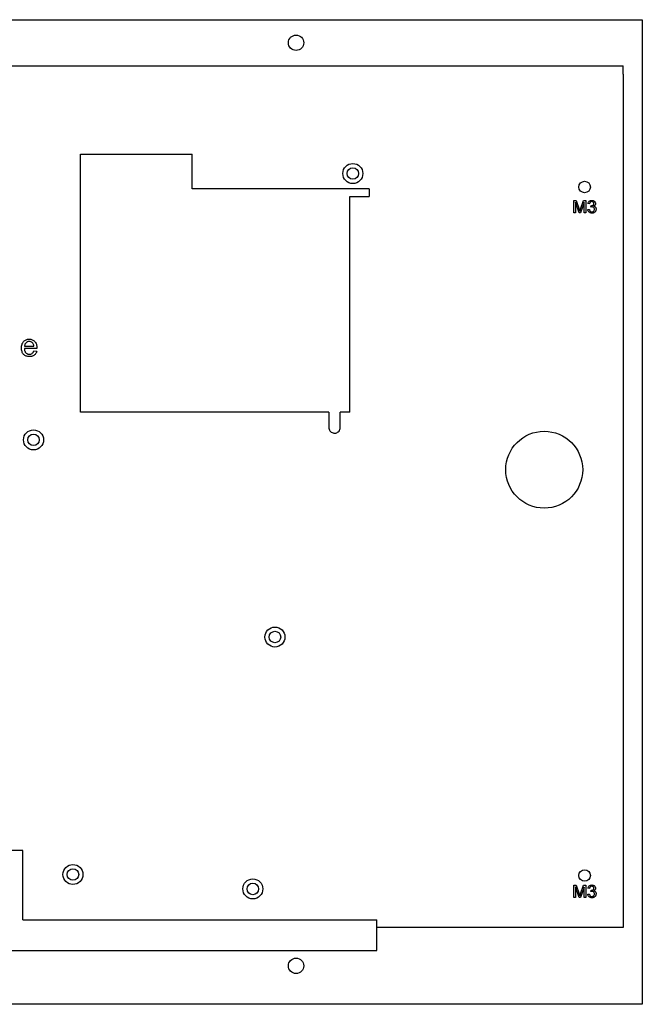
# Model space of a CAD drawing. Extents: x 19 to 1487, y 19 to 590.
# Drawn here: x 931 to 1093, y 332 to 588 of the extents above; entities that cross this region are included whole.
import ezdxf

# ---------------------------------------------------------------- set-up
doc = ezdxf.new("R2010")
doc.units = 0
doc.header["$LTSCALE"] = 10
doc.header["$MEASUREMENT"] = 0
doc.layers.add('Layer_1', color=7, linetype='Continuous')

msp = doc.modelspace()

# ---------------------------------------------------------------- linework, layer by layer
at = {"layer": 'Layer_1', "color": 7, "linetype": 'Continuous'}
for p, q in [((1087.98, 574.08), (1087.98, 576.25)), ((1087.98, 574.08), (1087.98, 352.25)), ((1087.98, 352.25), (1023.98, 352.25))]:
    msp.add_line(p, q, dxfattribs=at)
at = {"layer": 'Layer_1', "color": 1, "linetype": 'Continuous', "true_color": 0xff0000}
for p, q in [((946.98, 486.25), (946.98, 553.25)), ((946.98, 553.25), (975.98, 553.25)), ((975.98, 544.25), (975.98, 553.25)), ((1021.98, 544.25), (975.98, 544.25)), ((1016.98, 486.25), (1016.98, 542.25)), ((1016.98, 542.25), (1021.98, 542.25)), ((1011.48, 486.25), (946.98, 486.25)), ((1011.48, 486.25), (1011.48, 482.25)), ((1014.48, 482.25), (1014.48, 486.25)), ((931.98, 354.25), (1023.98, 354.25)), ((1023.98, 346.25), (1023.98, 354.25)), ((911.48, 346.25), (1023.98, 346.25))]:
    msp.add_line(p, q, dxfattribs=at)
at = {"layer": 'Layer_1', "color": 1, "linetype": 'Continuous', "true_color": 0xff0000, "flags": 128}
msp.add_lwpolyline([(1092.98, 332.25), (738.98, 332.25), (738.98, 588.25), (1092.98, 588.25), (1092.98, 332.25)], close=True, dxfattribs=at)
at = {"layer": 'Layer_1', "color": 7, "linetype": 'Continuous', "flags": 128}
msp.add_lwpolyline([(743.98, 352.25), (743.98, 576.25), (1087.98, 576.25)], dxfattribs=at)
at = {"layer": 'Layer_1', "color": 1, "linetype": 'Continuous', "true_color": 0xff0000, "flags": 128}
for points in [[(1021.98, 544.25), (1021.98, 542.25)], [(1016.98, 486.25), (1014.48, 486.25)], [(1011.48, 482.25), (1011.5, 482.01), (1011.56, 481.77), (1011.66, 481.54), (1011.79, 481.34), (1011.95, 481.16), (1012.14, 481), (1012.36, 480.88), (1012.59, 480.8), (1012.83, 480.76), (1013.07, 480.75), (1013.32, 480.79), (1013.55, 480.86), (1013.77, 480.97), (1013.96, 481.12), (1014.14, 481.29), (1014.28, 481.49), (1014.38, 481.71), (1014.45, 481.95), (1014.48, 482.19), (1014.48, 482.25)], [(931.98, 372.25), (884.98, 372.25)], [(931.98, 354.25), (931.98, 367.25), (931.98, 372.25)]]:
    msp.add_lwpolyline(points, dxfattribs=at)
at = {"layer": 'Layer_1', "color": 7, "linetype": 'Continuous', "flags": 128}
for points in [[(1075.17, 538), (1075.17, 541.26), (1075.82, 541.26), (1076.6, 538.96), (1076.75, 538.47), (1076.92, 539), (1077.7, 541.26), (1078.29, 541.26), (1078.29, 538), (1077.87, 538), (1077.87, 540.73), (1076.92, 538), (1076.53, 538), (1075.59, 540.78), (1075.59, 538), (1075.17, 538)], [(1078.82, 538.86), (1079.22, 538.92), (1079.26, 538.76), (1079.31, 538.62), (1079.38, 538.51), (1079.46, 538.43), (1079.54, 538.36), (1079.64, 538.31), (1079.75, 538.29), (1079.86, 538.28), (1080, 538.29), (1080.12, 538.33), (1080.23, 538.39), (1080.34, 538.47), (1080.42, 538.58), (1080.48, 538.69), (1080.52, 538.82), (1080.53, 538.96), (1080.52, 539.09), (1080.49, 539.21), (1080.43, 539.32), (1080.35, 539.41), (1080.26, 539.49), (1080.15, 539.55), (1080.03, 539.58), (1079.89, 539.59), (1079.77, 539.58), (1079.61, 539.55), (1079.66, 539.9), (1079.72, 539.89), (1079.84, 539.9), (1079.96, 539.93), (1080.07, 539.97), (1080.18, 540.03), (1080.27, 540.1), (1080.33, 540.2), (1080.37, 540.31), (1080.38, 540.44), (1080.38, 540.54), (1080.35, 540.64), (1080.3, 540.73), (1080.24, 540.8), (1080.16, 540.87), (1080.07, 540.91), (1079.96, 540.94), (1079.85, 540.95), (1079.74, 540.94), (1079.64, 540.91), (1079.54, 540.87), (1079.46, 540.8), (1079.39, 540.72), (1079.33, 540.62), (1079.29, 540.5), (1079.26, 540.36), (1078.86, 540.43), (1078.91, 540.62), (1078.98, 540.79), (1079.08, 540.93), (1079.19, 541.06), (1079.33, 541.15), (1079.49, 541.22), (1079.66, 541.26), (1079.84, 541.28), (1079.97, 541.27), (1080.1, 541.25), (1080.22, 541.21), (1080.33, 541.16), (1080.44, 541.1), (1080.53, 541.03), (1080.61, 540.94), (1080.68, 540.85), (1080.73, 540.75), (1080.77, 540.65), (1080.79, 540.54), (1080.8, 540.43), (1080.79, 540.33), (1080.77, 540.23), (1080.73, 540.13), (1080.68, 540.04), (1080.62, 539.96), (1080.54, 539.89), (1080.45, 539.82), (1080.35, 539.77), (1080.48, 539.73), (1080.6, 539.67), (1080.71, 539.59), (1080.8, 539.49), (1080.87, 539.38), (1080.92, 539.26), (1080.95, 539.12), (1080.96, 538.97), (1080.95, 538.86), (1080.94, 538.76), (1080.91, 538.66), (1080.88, 538.57), (1080.83, 538.48), (1080.78, 538.4), (1080.72, 538.32), (1080.65, 538.24), (1080.56, 538.17), (1080.48, 538.11), (1080.39, 538.06), (1080.29, 538.02), (1080.19, 537.99), (1080.09, 537.96), (1079.86, 537.95), (1079.65, 537.96), (1079.46, 538.01), (1079.3, 538.09), (1079.14, 538.2), (1079.02, 538.34), (1078.92, 538.49), (1078.86, 538.67), (1078.82, 538.86)], [(934.81, 502.15), (935.57, 502.06), (935.52, 501.9), (935.46, 501.74), (935.39, 501.6), (935.31, 501.47), (935.22, 501.34), (935.13, 501.23), (935.02, 501.12), (934.9, 501.02), (934.78, 500.94), (934.64, 500.86), (934.5, 500.8), (934.35, 500.75), (934.19, 500.71), (934.02, 500.68), (933.84, 500.66), (933.66, 500.65), (933.43, 500.66), (933.21, 500.69), (933, 500.74), (932.8, 500.8), (932.62, 500.88), (932.45, 500.98), (932.29, 501.1), (932.15, 501.24), (932.02, 501.4), (931.9, 501.56), (931.81, 501.75), (931.73, 501.95), (931.67, 502.16), (931.62, 502.39), (931.6, 502.63), (931.59, 502.89), (931.6, 503.16), (931.62, 503.41), (931.67, 503.64), (931.73, 503.86), (931.81, 504.07), (931.91, 504.26), (932.02, 504.43), (932.15, 504.59), (932.3, 504.73), (932.46, 504.86), (932.62, 504.96), (932.8, 505.05), (932.99, 505.11), (933.19, 505.16), (933.4, 505.19), (933.62, 505.2), (933.83, 505.19), (934.03, 505.16), (934.23, 505.11), (934.41, 505.05), (934.58, 504.97), (934.75, 504.86), (934.9, 504.74), (935.04, 504.6), (935.17, 504.45), (935.28, 504.28), (935.38, 504.09), (935.46, 503.89), (935.52, 503.67), (935.56, 503.44), (935.59, 503.2), (935.59, 502.93), (935.59, 502.74), (932.35, 502.74), (932.36, 502.56), (932.39, 502.4), (932.42, 502.25), (932.47, 502.11), (932.53, 501.97), (932.59, 501.85), (932.67, 501.74), (932.75, 501.64), (932.85, 501.55), (932.95, 501.47), (933.05, 501.41), (933.16, 501.36), (933.28, 501.31), (933.4, 501.28), (933.53, 501.27), (933.66, 501.26), (933.86, 501.27), (934.04, 501.31), (934.2, 501.38), (934.35, 501.47), (934.49, 501.6), (934.61, 501.75), (934.72, 501.93), (934.81, 502.15)], [(932.39, 503.34), (934.82, 503.34), (934.78, 503.6), (934.72, 503.82), (934.64, 504.01), (934.54, 504.17), (934.45, 504.27), (934.35, 504.35), (934.24, 504.43), (934.13, 504.49), (934.02, 504.53), (933.89, 504.56), (933.76, 504.58), (933.63, 504.59), (933.5, 504.59), (933.38, 504.57), (933.27, 504.54), (933.16, 504.51), (933.05, 504.46), (932.96, 504.4), (932.86, 504.33), (932.77, 504.25), (932.69, 504.16), (932.62, 504.07), (932.56, 503.96), (932.5, 503.85), (932.46, 503.74), (932.43, 503.61), (932.4, 503.48), (932.39, 503.34)], [(1075.17, 360), (1075.17, 363.26), (1075.82, 363.26), (1076.6, 360.96), (1076.75, 360.47), (1076.92, 361), (1077.7, 363.26), (1078.29, 363.26), (1078.29, 360), (1077.87, 360), (1077.87, 362.73), (1076.92, 360), (1076.53, 360), (1075.59, 362.78), (1075.59, 360), (1075.17, 360)], [(1078.82, 360.86), (1079.22, 360.92), (1079.26, 360.76), (1079.31, 360.62), (1079.38, 360.51), (1079.46, 360.43), (1079.54, 360.36), (1079.64, 360.31), (1079.75, 360.29), (1079.86, 360.28), (1080, 360.29), (1080.12, 360.33), (1080.23, 360.39), (1080.34, 360.47), (1080.42, 360.58), (1080.48, 360.69), (1080.52, 360.82), (1080.53, 360.96), (1080.52, 361.09), (1080.49, 361.21), (1080.43, 361.32), (1080.35, 361.41), (1080.26, 361.49), (1080.15, 361.55), (1080.03, 361.58), (1079.89, 361.59), (1079.77, 361.58), (1079.61, 361.55), (1079.66, 361.9), (1079.72, 361.89), (1079.84, 361.9), (1079.96, 361.93), (1080.07, 361.97), (1080.18, 362.03), (1080.27, 362.1), (1080.33, 362.2), (1080.37, 362.31), (1080.38, 362.44), (1080.38, 362.54), (1080.35, 362.64), (1080.3, 362.73), (1080.24, 362.8), (1080.16, 362.87), (1080.07, 362.91), (1079.96, 362.94), (1079.85, 362.95), (1079.74, 362.94), (1079.64, 362.91), (1079.54, 362.87), (1079.46, 362.8), (1079.39, 362.72), (1079.33, 362.62), (1079.29, 362.5), (1079.26, 362.36), (1078.86, 362.43), (1078.91, 362.62), (1078.98, 362.79), (1079.08, 362.93), (1079.19, 363.06), (1079.33, 363.15), (1079.49, 363.22), (1079.66, 363.26), (1079.84, 363.28), (1079.97, 363.27), (1080.1, 363.25), (1080.22, 363.21), (1080.33, 363.16), (1080.44, 363.1), (1080.53, 363.03), (1080.61, 362.94), (1080.68, 362.85), (1080.73, 362.75), (1080.77, 362.65), (1080.79, 362.54), (1080.8, 362.43), (1080.79, 362.33), (1080.77, 362.23), (1080.73, 362.13), (1080.68, 362.04), (1080.62, 361.96), (1080.54, 361.89), (1080.45, 361.82), (1080.35, 361.77), (1080.48, 361.73), (1080.6, 361.67), (1080.71, 361.59), (1080.8, 361.49), (1080.87, 361.38), (1080.92, 361.26), (1080.95, 361.12), (1080.96, 360.97), (1080.95, 360.86), (1080.94, 360.76), (1080.91, 360.66), (1080.88, 360.57), (1080.83, 360.48), (1080.78, 360.4), (1080.72, 360.32), (1080.65, 360.24), (1080.56, 360.17), (1080.48, 360.11), (1080.39, 360.06), (1080.29, 360.02), (1080.19, 359.99), (1080.09, 359.96), (1079.86, 359.95), (1079.65, 359.96), (1079.46, 360.01), (1079.3, 360.09), (1079.14, 360.2), (1079.02, 360.34), (1078.92, 360.49), (1078.86, 360.67), (1078.82, 360.86)]]:
    msp.add_lwpolyline(points, close=True, dxfattribs=at)
at = {"layer": 'Layer_1', "color": 1, "linetype": 'Continuous', "true_color": 0xff0000}
for centre, radius in [((1002.98, 582.25), 2), ((1017.73, 548.25), 1.5), ((1077.98, 544.75), 1.5), ((934.73, 479), 1.5), ((1067.48, 471.25), 10), ((997.48, 427.75), 1.5), ((944.98, 366), 1.5), ((1077.98, 365.75), 1.5), ((991.73, 362.25), 1.5), ((1002.98, 342.25), 2)]:
    msp.add_circle(centre, radius, dxfattribs=at)
at = {"layer": 'Layer_1', "color": 7, "linetype": 'Continuous'}
for centre in [(1017.73, 548.25), (934.73, 479), (997.48, 427.75), (944.98, 366), (991.73, 362.25)]:
    msp.add_circle(centre, 2.6, dxfattribs=at)

doc.saveas('drawing.dxf')
